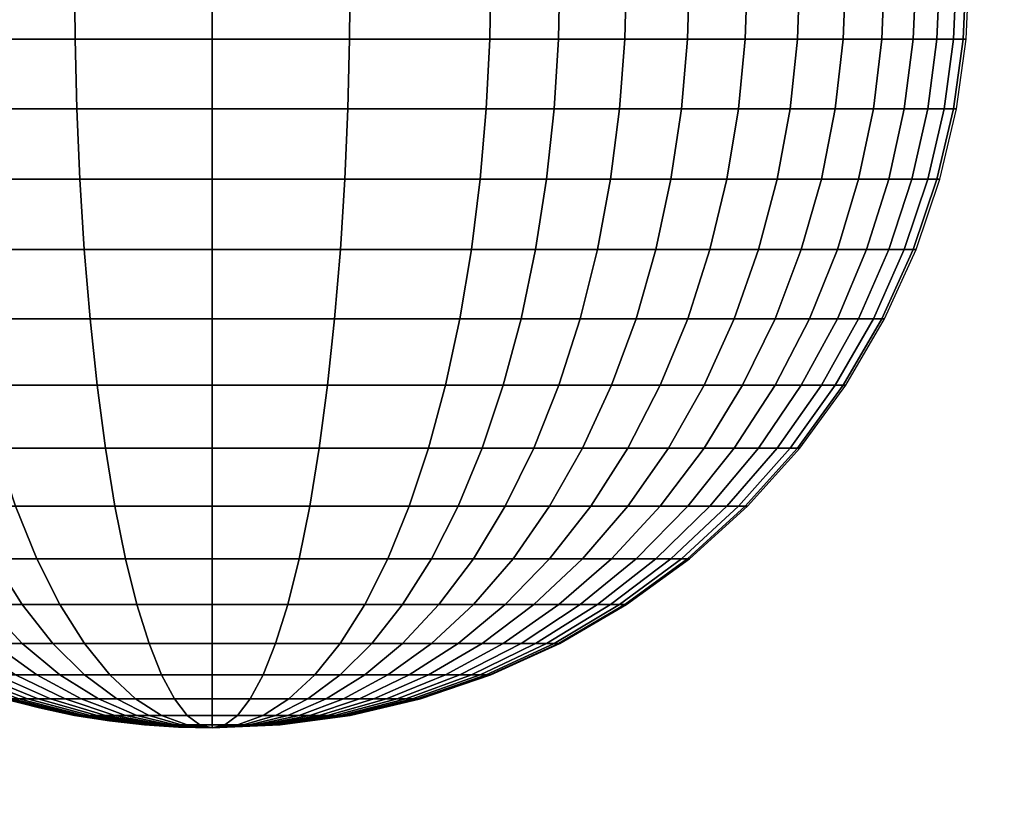
# Model space of a CAD drawing. Units: millimetres. Extents: x -75 to 429, y -311 to -226.
# Drawn here: x 102 to 105, y -264 to -262 of the extents above; entities that cross this region are included whole.
import ezdxf

# ---------------------------------------------------------------- set-up
doc = ezdxf.new("R2010")
doc.units = ezdxf.units.MM
doc.header["$MEASUREMENT"] = 0
doc.layers.add('Livello 03', color=7, linetype='Continuous', true_color=0x000000)

msp = doc.modelspace()

# ---------------------------------------------------------------- meshes
at = {"layer": 'Livello 03'}
mesh = msp.add_polyface(dxfattribs=at)
corners = [(102.1615, -260.8293, 19.1626), (102.1615, -260.5902, 19.1205), (101.7262, -260.5902, 19.0998), (101.7114, -260.8293, 19.1412), (102.1615, -261.069, 19.1918), (101.7012, -261.069, 19.1699), (102.1615, -261.306, 19.2086), (101.6953, -261.306, 19.1865), (102.1615, -261.5372, 19.214), (101.6934, -261.5372, 19.1918), (102.1615, -261.7684, 19.2086), (101.6953, -261.7684, 19.1865), (102.1615, -262.0054, 19.1918), (101.7012, -262.0054, 19.1699), (102.1615, -262.2451, 19.1626), (101.7114, -262.2451, 19.1412), (102.1615, -262.4842, 19.1205), (101.7262, -262.4842, 19.0998), (102.1615, -262.7189, 19.0652), (101.7457, -262.7189, 19.0455), (102.1615, -262.9451, 18.9969), (101.7697, -262.9451, 18.9783), (102.6116, -260.8293, 19.1412), (102.5968, -260.5902, 19.0998), (102.6219, -261.069, 19.1699), (102.6278, -261.306, 19.1865), (102.6297, -261.5372, 19.1918), (102.6278, -261.7684, 19.1865), (102.6219, -262.0054, 19.1699), (102.6116, -262.2451, 19.1412), (102.5968, -262.4842, 19.0998), (102.5774, -262.7189, 19.0455), (102.5534, -262.9451, 18.9783), (102.525, -263.1588, 18.8989), (102.1615, -263.1588, 18.9162), (103.072, -260.8293, 19.0727), (103.0421, -260.5902, 19.0336), (103.0928, -261.069, 19.0998), (103.1047, -261.306, 19.1155), (103.1086, -261.5372, 19.1205), (103.1047, -261.7684, 19.1155), (103.0928, -262.0054, 19.0998), (103.072, -262.2451, 19.0727), (103.0421, -262.4842, 19.0336), (103.0028, -262.7189, 18.9822), (102.9542, -262.9451, 18.9186), (102.8968, -263.1588, 18.8436), (103.3235, -261.069, 19.0455), (103.2976, -260.8293, 19.0196), (103.3384, -261.306, 19.0604), (103.3432, -261.5372, 19.0652), (103.3384, -261.7684, 19.0604), (103.3235, -262.0054, 19.0455), (103.2976, -262.2451, 19.0196), (103.2603, -262.4842, 18.9822), (103.2112, -262.7189, 18.9331), (103.1506, -262.9451, 18.8724), (103.0789, -263.1588, 18.8006), (103.5459, -261.069, 18.9783), (103.5151, -260.8293, 18.9539), (103.5637, -261.306, 18.9924), (103.5459, -262.0054, 18.9783), (103.5637, -261.7684, 18.9924), (103.5151, -262.2451, 18.9539), (103.4706, -262.4842, 18.9186), (103.4121, -262.7189, 18.8724), (103.3399, -262.9451, 18.8152), (103.2545, -263.1588, 18.7476), (103.4205, -263.1588, 18.6849), (103.5189, -262.9451, 18.7476)]
mesh.append_faces([[corners[k] for k in face] for face in [(0, 1, 2, 3), (4, 0, 3, 5), (6, 4, 5, 7), (8, 6, 7, 9), (10, 8, 9, 11), (12, 10, 11, 13), (14, 12, 13, 15), (16, 14, 15, 17), (18, 16, 17, 19), (20, 18, 19, 21), (22, 23, 1, 0), (24, 22, 0, 4), (25, 24, 4, 6), (26, 25, 6, 8), (27, 26, 8, 10), (28, 27, 10, 12), (29, 28, 12, 14), (30, 29, 14, 16), (31, 30, 16, 18), (32, 31, 18, 20), (33, 32, 20, 34), (35, 36, 23, 22), (37, 35, 22, 24), (38, 37, 24, 25), (39, 38, 25, 26), (40, 39, 26, 27), (41, 40, 27, 28), (42, 41, 28, 29), (43, 42, 29, 30), (44, 43, 30, 31), (45, 44, 31, 32), (46, 45, 32, 33), (47, 48, 35, 37), (49, 47, 37, 38), (50, 49, 38, 39), (51, 50, 39, 40), (52, 51, 40, 41), (53, 52, 41, 42), (54, 53, 42, 43), (55, 54, 43, 44), (56, 55, 44, 45), (57, 56, 45, 46), (58, 59, 48, 47), (60, 58, 47, 49), (61, 62, 51, 52), (63, 61, 52, 53), (64, 63, 53, 54), (65, 64, 54, 55), (66, 65, 55, 56), (67, 66, 56, 57), (68, 69, 66, 67)]])
mesh = msp.add_polyface(dxfattribs=at)
corners = [(106.6357, -260.8293, 19.0727), (106.6657, -260.5902, 19.0336), (106.4475, -260.5902, 18.9822), (106.4101, -260.8293, 19.0196), (106.615, -261.069, 19.0998), (106.3843, -261.069, 19.0455), (106.603, -261.306, 19.1155), (106.3693, -261.306, 19.0604), (106.5992, -261.5372, 19.1205), (106.3645, -261.5372, 19.0652), (106.603, -261.7684, 19.1155), (106.3693, -261.7684, 19.0604), (106.615, -262.0054, 19.0998), (106.3843, -262.0054, 19.0455), (107.0961, -260.8293, 19.1412), (107.1109, -260.5902, 19.0998), (107.0859, -261.069, 19.1699), (107.08, -261.306, 19.1865), (107.0781, -261.5372, 19.1918), (107.08, -261.7684, 19.1865), (107.0859, -262.0054, 19.1699), (107.0961, -262.2451, 19.1412), (106.6357, -262.2451, 19.0727), (105.0827, -260.8293, 17.9972), (105.1102, -260.7094, 17.8822), (105.0727, -260.8293, 17.8822), (105.0266, -261.069, 17.9999), (105.0415, -260.9493, 17.8822), (105.0163, -261.069, 17.8822), (104.9972, -261.1881, 17.8822), (104.9942, -261.306, 18.0014), (104.9838, -261.306, 17.8822), (104.9759, -261.4225, 17.8822), (104.9838, -261.5372, 18.0019), (104.9734, -261.5372, 17.8822), (104.9942, -261.7684, 18.0014), (104.9759, -261.6519, 17.8822), (104.9838, -261.7684, 17.8822), (104.9972, -261.8863, 17.8822), (105.0266, -262.0054, 17.9999), (105.0163, -262.0054, 17.8822), (105.0415, -262.1251, 17.8822), (105.1637, -260.5902, 17.9935), (104.6351, -261.5372, 18.2486), (104.625, -261.306, 18.2472), (104.5441, -261.306, 18.3704), (104.5537, -261.5372, 18.3724), (104.625, -261.7684, 18.2472), (104.5441, -261.7684, 18.3704), (104.6492, -261.069, 18.1205), (104.5938, -260.8293, 18.1152), (104.5396, -260.8293, 18.2345), (104.5938, -261.069, 18.2425), (104.6812, -261.306, 18.1235), (104.6914, -261.5372, 18.1245), (104.6812, -261.7684, 18.1235), (104.6492, -262.0054, 18.1205), (104.5938, -262.0054, 18.2425), (104.5938, -262.2451, 18.1152), (104.5396, -262.2451, 18.2345), (104.6812, -261.069, 17.9999), (104.625, -260.8293, 17.9972), (104.7136, -261.306, 18.0014), (104.724, -261.5372, 18.0019), (104.7136, -261.7684, 18.0014), (104.6812, -262.0054, 17.9999), (104.625, -262.2451, 17.9972), (104.6914, -261.069, 17.8822), (104.6351, -260.8293, 17.8822), (104.724, -261.306, 17.8822), (104.7344, -261.5372, 17.8822), (104.724, -261.7684, 17.8822), (104.6914, -262.0054, 17.8822), (104.6351, -262.2451, 17.8822)]
mesh.append_faces([[corners[k] for k in face] for face in [(0, 1, 2, 3), (4, 0, 3, 5), (6, 4, 5, 7), (8, 6, 7, 9), (10, 8, 9, 11), (12, 10, 11, 13), (14, 15, 1, 0), (16, 14, 0, 4), (17, 16, 4, 6), (18, 17, 6, 8), (19, 18, 8, 10), (20, 19, 10, 12), (21, 20, 12, 22), (23, 24, 25, 25), (26, 27, 28, 28), (26, 28, 29, 29), (27, 23, 25, 25), (30, 31, 32, 32), (33, 32, 34, 34), (35, 36, 37, 37), (35, 37, 38, 38), (36, 33, 34, 34), (31, 30, 29, 29), (39, 40, 41, 41), (40, 39, 38, 38), (23, 27, 26, 26), (26, 29, 30, 30), (33, 36, 35, 35), (35, 38, 39, 39), (30, 32, 33, 33), (42, 24, 23, 23), (43, 44, 45, 46), (47, 43, 46, 48), (49, 50, 51, 52), (53, 49, 52, 44), (54, 53, 44, 43), (55, 54, 43, 47), (56, 55, 47, 57), (58, 56, 57, 59), (60, 61, 50, 49), (62, 60, 49, 53), (63, 62, 53, 54), (64, 63, 54, 55), (65, 64, 55, 56), (66, 65, 56, 58), (67, 68, 61, 60), (69, 67, 60, 62), (70, 69, 62, 63), (71, 70, 63, 64), (72, 71, 64, 65), (73, 72, 65, 66)]])
mesh = msp.add_polyface(dxfattribs=at)
corners = [(103.5694, -261.5372, 18.9969), (103.5637, -261.306, 18.9924), (103.3384, -261.306, 19.0604), (103.3432, -261.5372, 19.0652), (103.5637, -261.7684, 18.9924), (103.3384, -261.7684, 19.0604), (103.7561, -261.069, 18.8989), (103.7206, -260.8293, 18.8762), (103.5151, -260.8293, 18.9539), (103.5459, -261.069, 18.9783), (103.7766, -261.306, 18.912), (103.7832, -261.5372, 18.9162), (103.7766, -261.7684, 18.912), (103.7561, -262.0054, 18.8989), (103.5459, -262.0054, 18.9783), (103.7206, -262.2451, 18.8762), (103.5151, -262.2451, 18.9539), (103.6693, -262.4842, 18.8436), (103.4706, -262.4842, 18.9186), (103.9504, -261.069, 18.8082), (103.9106, -260.8293, 18.7876), (103.9734, -261.306, 18.8201), (103.9808, -261.5372, 18.8239), (103.9734, -261.7684, 18.8201), (103.9504, -262.0054, 18.8082), (103.9106, -262.2451, 18.7876), (103.8531, -262.4842, 18.7578), (104.1256, -261.069, 18.7076), (104.0819, -260.8293, 18.6892), (104.1509, -261.306, 18.7182), (104.159, -261.5372, 18.7216), (104.1509, -261.7684, 18.7182), (104.1256, -262.0054, 18.7076), (104.0819, -262.2451, 18.6892), (104.0187, -262.4842, 18.6627), (104.279, -261.069, 18.5988), (104.2319, -260.8293, 18.5828), (104.3063, -261.306, 18.608), (104.315, -261.5372, 18.611), (104.3063, -261.7684, 18.608), (104.279, -262.0054, 18.5988), (104.2319, -262.2451, 18.5828), (104.1638, -262.4842, 18.5598), (104.4088, -261.069, 18.4837), (104.3587, -260.8293, 18.4703), (104.4377, -261.306, 18.4914), (104.4469, -261.5372, 18.4939), (104.4377, -261.7684, 18.4914), (104.4088, -262.0054, 18.4837), (104.3587, -262.2451, 18.4703), (104.2865, -262.4842, 18.4509), (104.5138, -261.069, 18.3642), (104.4614, -260.8293, 18.3535), (104.5441, -261.306, 18.3704), (104.5537, -261.5372, 18.3724), (104.5441, -261.7684, 18.3704), (104.5138, -262.0054, 18.3642), (104.4614, -262.2451, 18.3535), (104.3858, -262.4842, 18.338), (104.5938, -261.069, 18.2425), (104.5396, -260.8293, 18.2345), (104.625, -261.306, 18.2472), (104.5938, -262.0054, 18.2425), (104.625, -261.7684, 18.2472), (104.5396, -262.2451, 18.2345), (104.4614, -262.4842, 18.2229), (104.5138, -262.4842, 18.1075), (104.5938, -262.2451, 18.1152), (104.4469, -262.7189, 17.8822), (104.5537, -262.4842, 17.8822), (104.5441, -262.4842, 17.9935), (104.4377, -262.7189, 17.9885)]
mesh.append_faces([[corners[k] for k in face] for face in [(0, 1, 2, 3), (4, 0, 3, 5), (6, 7, 8, 9), (10, 6, 9, 1), (11, 10, 1, 0), (12, 11, 0, 4), (13, 12, 4, 14), (15, 13, 14, 16), (17, 15, 16, 18), (19, 20, 7, 6), (21, 19, 6, 10), (22, 21, 10, 11), (23, 22, 11, 12), (24, 23, 12, 13), (25, 24, 13, 15), (26, 25, 15, 17), (27, 28, 20, 19), (29, 27, 19, 21), (30, 29, 21, 22), (31, 30, 22, 23), (32, 31, 23, 24), (33, 32, 24, 25), (34, 33, 25, 26), (35, 36, 28, 27), (37, 35, 27, 29), (38, 37, 29, 30), (39, 38, 30, 31), (40, 39, 31, 32), (41, 40, 32, 33), (42, 41, 33, 34), (43, 44, 36, 35), (45, 43, 35, 37), (46, 45, 37, 38), (47, 46, 38, 39), (48, 47, 39, 40), (49, 48, 40, 41), (50, 49, 41, 42), (51, 52, 44, 43), (53, 51, 43, 45), (54, 53, 45, 46), (55, 54, 46, 47), (56, 55, 47, 48), (57, 56, 48, 49), (58, 57, 49, 50), (59, 60, 52, 51), (61, 59, 51, 53), (62, 63, 55, 56), (64, 62, 56, 57), (65, 64, 57, 58), (66, 67, 64, 65), (68, 69, 70, 71)]])
mesh = msp.add_polyface(dxfattribs=at)
corners = [(100.2487, -262.9451, 18.3942), (100.1314, -262.7189, 18.4255), (100.0366, -262.7189, 18.3177), (100.1593, -262.9451, 18.2925), (100.1593, -262.4842, 18.5598), (100.0912, -262.2451, 18.5828), (99.9643, -262.2451, 18.4703), (100.0366, -262.4842, 18.4509), (100.2487, -262.7189, 18.5296), (100.3591, -262.9451, 18.4922), (100.1722, -261.7684, 18.7182), (100.1641, -261.5372, 18.7216), (100.0081, -261.5372, 18.611), (100.0168, -261.7684, 18.608), (100.1975, -262.0054, 18.7076), (100.044, -262.0054, 18.5988), (100.2412, -262.2451, 18.6892), (100.3044, -262.4842, 18.6627), (100.3872, -262.7189, 18.6279), (100.4897, -262.9451, 18.5848), (100.3496, -261.7684, 18.8201), (100.3423, -261.5372, 18.8239), (100.3726, -262.0054, 18.8082), (100.4125, -262.2451, 18.7876), (100.47, -262.4842, 18.7578), (100.5455, -262.7189, 18.7187), (100.6388, -262.9451, 18.6704), (100.7491, -263.1588, 18.6133), (100.6108, -263.1588, 18.5339), (100.5464, -261.7684, 18.912), (100.5399, -261.5372, 18.9162), (100.567, -262.0054, 18.8989), (100.6025, -262.2451, 18.8762), (100.6537, -262.4842, 18.8436), (100.721, -262.7189, 18.8006), (100.8042, -262.9451, 18.7476), (100.9026, -263.1588, 18.6849), (100.7594, -261.7684, 18.9924), (100.7537, -261.5372, 18.9969), (100.7772, -262.0054, 18.9783), (100.808, -262.2451, 18.9539), (100.8525, -262.4842, 18.9186), (100.9109, -262.7189, 18.8724), (100.9831, -262.9451, 18.8152), (101.0685, -263.1588, 18.7476), (100.9846, -261.7684, 19.0604), (100.9798, -261.5372, 19.0652), (100.9996, -262.0054, 19.0455), (101.0255, -262.2451, 19.0196), (101.0628, -262.4842, 18.9822), (101.1119, -262.7189, 18.9331), (101.1725, -262.9451, 18.8724), (101.2441, -263.1588, 18.8006), (101.2183, -261.7684, 19.1155), (101.2145, -261.5372, 19.1205), (101.2303, -262.0054, 19.0998), (101.251, -262.2451, 19.0727), (101.281, -262.4842, 19.0336), (101.3203, -262.7189, 18.9822), (101.3689, -262.9451, 18.9186), (101.4263, -263.1588, 18.8436), (101.6953, -261.7684, 19.1865), (101.6934, -261.5372, 19.1918), (101.7012, -262.0054, 19.1699), (101.7114, -262.2451, 19.1412), (101.7262, -262.4842, 19.0998), (101.7457, -262.7189, 19.0455), (101.7697, -262.9451, 18.9783), (101.7981, -263.1588, 18.8989)]
mesh.append_faces([[corners[k] for k in face] for face in [(0, 1, 2, 3), (4, 5, 6, 7), (8, 4, 7, 1), (9, 8, 1, 0), (10, 11, 12, 13), (14, 10, 13, 15), (16, 14, 15, 5), (17, 16, 5, 4), (18, 17, 4, 8), (19, 18, 8, 9), (20, 21, 11, 10), (22, 20, 10, 14), (23, 22, 14, 16), (24, 23, 16, 17), (25, 24, 17, 18), (26, 25, 18, 19), (27, 26, 19, 28), (29, 30, 21, 20), (31, 29, 20, 22), (32, 31, 22, 23), (33, 32, 23, 24), (34, 33, 24, 25), (35, 34, 25, 26), (36, 35, 26, 27), (37, 38, 30, 29), (39, 37, 29, 31), (40, 39, 31, 32), (41, 40, 32, 33), (42, 41, 33, 34), (43, 42, 34, 35), (44, 43, 35, 36), (45, 46, 38, 37), (47, 45, 37, 39), (48, 47, 39, 40), (49, 48, 40, 41), (50, 49, 41, 42), (51, 50, 42, 43), (52, 51, 43, 44), (53, 54, 46, 45), (55, 53, 45, 47), (56, 55, 47, 48), (57, 56, 48, 49), (58, 57, 49, 50), (59, 58, 50, 51), (60, 59, 51, 52), (61, 62, 54, 53), (63, 61, 53, 55), (64, 63, 55, 56), (65, 64, 56, 57), (66, 65, 57, 58), (67, 66, 58, 59), (68, 67, 59, 60)]])
mesh = msp.add_polyface(dxfattribs=at)
corners = [(106.6357, -262.2451, 19.0727), (106.615, -262.0054, 19.0998), (106.3843, -262.0054, 19.0455), (106.4101, -262.2451, 19.0196), (106.6657, -262.4842, 19.0336), (106.4475, -262.4842, 18.9822), (106.705, -262.7189, 18.9822), (106.4966, -262.7189, 18.9331), (106.7535, -262.9451, 18.9186), (106.5572, -262.9451, 18.8724), (106.811, -263.1588, 18.8436), (106.6288, -263.1588, 18.8006), (106.8766, -263.3564, 18.7578), (106.7106, -263.3564, 18.7187), (106.9493, -263.5346, 18.6627), (106.8014, -263.5346, 18.6279), (107.028, -263.6906, 18.5598), (106.8996, -263.6906, 18.5296), (107.1113, -263.8226, 18.4509), (107.0035, -263.8226, 18.4255), (107.1109, -262.4842, 19.0998), (107.0961, -262.2451, 19.1412), (107.1304, -262.7189, 19.0455), (107.1544, -262.9451, 18.9783), (107.1828, -263.1588, 18.8989), (107.2152, -263.3564, 18.8082), (107.2511, -263.5346, 18.7076), (105.0827, -262.2451, 17.9972), (105.0415, -262.1251, 17.8822), (105.0727, -262.2451, 17.8822), (105.1637, -262.4842, 17.9935), (105.1102, -262.365, 17.8822), (105.154, -262.4842, 17.8822), (105.2042, -262.6024, 17.8822), (105.2701, -262.7189, 17.9885), (105.2608, -262.7189, 17.8822), (105.3237, -262.8333, 17.8822), (105.4015, -262.9451, 17.9823), (105.3928, -262.9451, 17.8822), (105.5569, -263.1588, 17.9751), (105.4679, -263.0537, 17.8822), (105.5488, -263.1588, 17.8822), (105.7343, -263.3564, 17.9668), (105.6353, -263.2599, 17.8822), (105.727, -263.3564, 17.8822), (105.0266, -262.0054, 17.9999), (105.9311, -263.5346, 17.9576), (105.8235, -263.4481, 17.8822), (105.9246, -263.5346, 17.8822), (106.0297, -263.6155, 17.8822), (106.144, -263.6906, 17.9477), (106.1383, -263.6906, 17.8822), (106.2501, -263.7597, 17.8822), (106.3693, -263.8226, 17.9371), (106.3645, -263.8226, 17.8822), (106.603, -263.9294, 17.9262), (106.481, -263.8792, 17.8822), (106.5992, -263.9294, 17.8822), (106.7184, -263.9732, 17.8822), (106.8412, -264.0107, 17.9151), (106.8383, -264.0107, 17.8822), (106.9583, -264.0419, 17.8822), (107.08, -264.0671, 17.904), (107.0781, -264.0671, 17.8822), (104.5441, -262.4842, 17.9935), (104.625, -262.2451, 17.9972), (104.5938, -262.2451, 18.1152), (104.5138, -262.4842, 18.1075), (104.5537, -262.4842, 17.8822), (104.6351, -262.2451, 17.8822)]
mesh.append_faces([[corners[k] for k in face] for face in [(0, 1, 2, 3), (4, 0, 3, 5), (6, 4, 5, 7), (8, 6, 7, 9), (10, 8, 9, 11), (12, 10, 11, 13), (14, 12, 13, 15), (16, 14, 15, 17), (18, 16, 17, 19), (20, 21, 0, 4), (22, 20, 4, 6), (23, 22, 6, 8), (24, 23, 8, 10), (25, 24, 10, 12), (26, 25, 12, 14), (27, 28, 29, 29), (30, 31, 32, 32), (30, 32, 33, 33), (31, 27, 29, 29), (34, 35, 36, 36), (37, 36, 38, 38), (39, 40, 41, 41), (42, 43, 44, 44), (43, 39, 41, 41), (40, 37, 38, 38), (35, 34, 33, 33), (27, 31, 30, 30), (30, 33, 34, 34), (37, 40, 39, 39), (39, 43, 42, 42), (34, 36, 37, 37), (45, 28, 27, 27), (46, 47, 48, 48), (46, 48, 49, 49), (50, 51, 52, 52), (53, 52, 54, 54), (51, 50, 49, 49), (55, 56, 57, 57), (55, 57, 58, 58), (59, 60, 61, 61), (62, 61, 63, 63), (60, 59, 58, 58), (56, 53, 54, 54), (46, 49, 50, 50), (50, 52, 53, 53), (55, 58, 59, 59), (59, 61, 62, 62), (53, 56, 55, 55), (42, 44, 47, 46), (64, 65, 66, 67), (68, 69, 65, 64)]])
mesh = msp.add_polyface(dxfattribs=at)
corners = [(103.602, -262.7189, 18.8006), (103.6693, -262.4842, 18.8436), (103.4706, -262.4842, 18.9186), (103.4121, -262.7189, 18.8724), (103.5189, -262.9451, 18.7476), (103.3399, -262.9451, 18.8152), (103.7776, -262.7189, 18.7187), (103.8531, -262.4842, 18.7578), (103.6843, -262.9451, 18.6704), (103.5739, -263.1588, 18.6133), (103.4205, -263.1588, 18.6849), (103.9358, -262.7189, 18.6279), (104.0187, -262.4842, 18.6627), (103.8334, -262.9451, 18.5848), (103.7122, -263.1588, 18.5339), (103.5739, -263.3564, 18.4758), (103.448, -263.3564, 18.5481), (104.0744, -262.7189, 18.5296), (104.1638, -262.4842, 18.5598), (103.964, -262.9451, 18.4922), (103.8334, -263.1588, 18.448), (103.6843, -263.3564, 18.3975), (103.5189, -263.5346, 18.3415), (103.4205, -263.5346, 18.4113), (104.1916, -262.7189, 18.4255), (104.2865, -262.4842, 18.4509), (104.0744, -262.9451, 18.3942), (103.9358, -263.1588, 18.3571), (103.7776, -263.3564, 18.3147), (103.602, -263.5346, 18.2677), (103.4121, -263.6906, 18.2169), (103.3399, -263.6906, 18.281), (104.2865, -262.7189, 18.3177), (104.3858, -262.4842, 18.338), (104.1638, -262.9451, 18.2925), (104.0187, -263.1588, 18.2628), (103.8531, -263.3564, 18.2288), (103.6693, -263.5346, 18.1912), (103.4706, -263.6906, 18.1504), (104.3587, -262.7189, 18.2077), (104.4614, -262.4842, 18.2229), (104.2319, -262.9451, 18.1889), (104.0819, -263.1588, 18.1667), (103.9106, -263.3564, 18.1413), (103.7206, -263.5346, 18.1132), (103.5151, -263.6906, 18.0827), (104.4088, -262.7189, 18.0975), (104.5138, -262.4842, 18.1075), (104.279, -262.9451, 18.085), (104.1256, -263.1588, 18.0703), (103.9504, -263.3564, 18.0535), (103.7561, -263.5346, 18.0349), (103.5459, -263.6906, 18.0148), (104.4377, -262.7189, 17.9885), (104.5441, -262.4842, 17.9935), (104.3063, -262.9451, 17.9823), (104.1509, -263.1588, 17.9751), (103.9734, -263.3564, 17.9668), (103.7766, -263.5346, 17.9576), (103.5637, -263.6906, 17.9477), (103.3384, -263.8226, 17.9371), (103.3235, -263.8226, 17.9935), (104.315, -262.9451, 17.8822), (104.4469, -262.7189, 17.8822), (104.159, -263.1588, 17.8822), (103.9808, -263.3564, 17.8822), (103.7832, -263.5346, 17.8822), (103.5694, -263.6906, 17.8822), (103.3432, -263.8226, 17.8822)]
mesh.append_faces([[corners[k] for k in face] for face in [(0, 1, 2, 3), (4, 0, 3, 5), (6, 7, 1, 0), (8, 6, 0, 4), (9, 8, 4, 10), (11, 12, 7, 6), (13, 11, 6, 8), (14, 13, 8, 9), (15, 14, 9, 16), (17, 18, 12, 11), (19, 17, 11, 13), (20, 19, 13, 14), (21, 20, 14, 15), (22, 21, 15, 23), (24, 25, 18, 17), (26, 24, 17, 19), (27, 26, 19, 20), (28, 27, 20, 21), (29, 28, 21, 22), (30, 29, 22, 31), (32, 33, 25, 24), (34, 32, 24, 26), (35, 34, 26, 27), (36, 35, 27, 28), (37, 36, 28, 29), (38, 37, 29, 30), (39, 40, 33, 32), (41, 39, 32, 34), (42, 41, 34, 35), (43, 42, 35, 36), (44, 43, 36, 37), (45, 44, 37, 38), (46, 47, 40, 39), (48, 46, 39, 41), (49, 48, 41, 42), (50, 49, 42, 43), (51, 50, 43, 44), (52, 51, 44, 45), (53, 54, 47, 46), (55, 53, 46, 48), (56, 55, 48, 49), (57, 56, 49, 50), (58, 57, 50, 51), (59, 58, 51, 52), (60, 59, 52, 61), (62, 63, 53, 55), (64, 62, 55, 56), (65, 64, 56, 57), (66, 65, 57, 58), (67, 66, 58, 59), (68, 67, 59, 60)]])
mesh = msp.add_polyface(dxfattribs=at)
corners = [(101.9054, -263.6906, 18.5988), (101.8665, -263.5346, 18.7076), (101.5646, -263.5346, 18.6627), (101.6433, -263.6906, 18.5598), (101.9465, -263.8226, 18.4837), (101.7266, -263.8226, 18.4509), (102.1615, -263.1588, 18.9162), (102.1615, -262.9451, 18.9969), (101.7697, -262.9451, 18.9783), (101.7981, -263.1588, 18.8989), (102.1615, -263.3564, 18.8239), (101.8305, -263.3564, 18.8082), (102.1615, -263.5346, 18.7216), (102.1615, -263.6906, 18.611), (102.1615, -263.8226, 18.4939), (102.4926, -263.3564, 18.8082), (102.525, -263.1588, 18.8989), (102.4566, -263.5346, 18.7076), (102.4177, -263.6906, 18.5988), (102.3766, -263.8226, 18.4837), (102.8312, -263.3564, 18.7578), (102.8968, -263.1588, 18.8436), (102.7585, -263.5346, 18.6627), (102.6798, -263.6906, 18.5598), (102.5965, -263.8226, 18.4509), (102.9971, -263.3564, 18.7187), (103.0789, -263.1588, 18.8006), (102.9063, -263.5346, 18.6279), (102.8082, -263.6906, 18.5296), (102.7043, -263.8226, 18.4255), (103.1571, -263.3564, 18.6704), (103.2545, -263.1588, 18.7476), (103.0489, -263.5346, 18.5848), (102.9319, -263.6906, 18.4922), (102.8082, -263.8226, 18.3942), (102.6798, -263.9294, 18.2925), (102.5965, -263.9294, 18.3177), (103.3082, -263.3564, 18.6133), (103.4205, -263.1588, 18.6849), (103.1837, -263.5346, 18.5339), (103.0489, -263.6906, 18.448), (102.9063, -263.8226, 18.3571), (102.7585, -263.9294, 18.2628), (103.448, -263.3564, 18.5481), (103.5739, -263.1588, 18.6133), (103.3082, -263.5346, 18.4758), (103.1571, -263.6906, 18.3975), (102.9971, -263.8226, 18.3147), (102.8312, -263.9294, 18.2288), (103.4205, -263.5346, 18.4113), (103.5739, -263.3564, 18.4758), (103.2545, -263.6906, 18.3415), (103.0789, -263.8226, 18.2677), (102.8968, -263.9294, 18.1912), (103.3399, -263.6906, 18.281), (103.5189, -263.5346, 18.3415), (103.1506, -263.8226, 18.2169), (102.9542, -263.9294, 18.1504), (103.2112, -263.8226, 18.1631), (103.4121, -263.6906, 18.2169), (103.0028, -263.9294, 18.1073), (103.2603, -263.8226, 18.1073), (103.4706, -263.6906, 18.1504), (103.0421, -263.9294, 18.0626), (103.2976, -263.8226, 18.0505), (103.5151, -263.6906, 18.0827), (103.072, -263.9294, 18.0171), (103.3235, -263.8226, 17.9935), (103.5459, -263.6906, 18.0148), (103.0928, -263.9294, 17.9714), (103.1047, -263.9294, 17.9262), (103.3384, -263.8226, 17.9371), (103.1086, -263.9294, 17.8822), (103.3432, -263.8226, 17.8822)]
mesh.append_faces([[corners[k] for k in face] for face in [(0, 1, 2, 3), (4, 0, 3, 5), (6, 7, 8, 9), (10, 6, 9, 11), (12, 10, 11, 1), (13, 12, 1, 0), (14, 13, 0, 4), (15, 16, 6, 10), (17, 15, 10, 12), (18, 17, 12, 13), (19, 18, 13, 14), (20, 21, 16, 15), (22, 20, 15, 17), (23, 22, 17, 18), (24, 23, 18, 19), (25, 26, 21, 20), (27, 25, 20, 22), (28, 27, 22, 23), (29, 28, 23, 24), (30, 31, 26, 25), (32, 30, 25, 27), (33, 32, 27, 28), (34, 33, 28, 29), (35, 34, 29, 36), (37, 38, 31, 30), (39, 37, 30, 32), (40, 39, 32, 33), (41, 40, 33, 34), (42, 41, 34, 35), (43, 44, 38, 37), (45, 43, 37, 39), (46, 45, 39, 40), (47, 46, 40, 41), (48, 47, 41, 42), (49, 50, 43, 45), (51, 49, 45, 46), (52, 51, 46, 47), (53, 52, 47, 48), (54, 55, 49, 51), (56, 54, 51, 52), (57, 56, 52, 53), (58, 59, 54, 56), (60, 58, 56, 57), (61, 62, 59, 58), (63, 61, 58, 60), (64, 65, 62, 61), (66, 64, 61, 63), (67, 68, 65, 64), (69, 67, 64, 66), (70, 71, 67, 69), (72, 73, 71, 70)]])
mesh = msp.add_polyface(dxfattribs=at)
corners = [(101.4654, -264.0107, 17.9489), (101.2303, -263.9294, 17.9714), (101.2183, -263.9294, 17.9262), (101.4565, -264.0107, 17.9151), (101.7012, -264.0671, 17.9263), (101.6953, -264.0671, 17.904), (101.251, -263.9294, 18.0171), (101.0255, -263.8226, 18.0505), (100.9996, -263.8226, 17.9935), (101.4809, -264.0107, 17.983), (101.7114, -264.0671, 17.9489), (101.281, -263.9294, 18.0626), (101.0628, -263.8226, 18.1073), (101.5033, -264.0107, 18.0171), (101.7262, -264.0671, 17.9714), (101.3203, -263.9294, 18.1073), (101.1119, -263.8226, 18.1631), (101.5327, -264.0107, 18.0505), (101.7457, -264.0671, 17.9935), (101.3689, -263.9294, 18.1504), (101.1725, -263.8226, 18.2169), (101.569, -264.0107, 18.0827), (101.7697, -264.0671, 18.0148), (101.2441, -263.8226, 18.2677), (101.0685, -263.6906, 18.3415), (100.9831, -263.6906, 18.281), (101.4263, -263.9294, 18.1912), (101.6119, -264.0107, 18.1132), (101.7981, -264.0671, 18.0349), (101.326, -263.8226, 18.3147), (101.166, -263.6906, 18.3975), (101.4919, -263.9294, 18.2288), (101.6609, -264.0107, 18.1413), (101.2741, -263.6906, 18.448), (101.1394, -263.5346, 18.5339), (101.0148, -263.5346, 18.4758), (101.4167, -263.8226, 18.3571), (101.5646, -263.9294, 18.2628), (101.7153, -264.0107, 18.1667), (101.2741, -263.5346, 18.5848), (101.166, -263.3564, 18.6704), (101.0148, -263.3564, 18.6133), (101.3911, -263.6906, 18.4922), (101.5149, -263.8226, 18.3942), (101.6433, -263.9294, 18.2925), (101.7741, -264.0107, 18.1889), (101.326, -263.3564, 18.7187), (101.2441, -263.1588, 18.8006), (101.0685, -263.1588, 18.7476), (101.4167, -263.5346, 18.6279), (101.5149, -263.6906, 18.5296), (101.6188, -263.8226, 18.4255), (101.7266, -263.9294, 18.3177), (101.4919, -263.3564, 18.7578), (101.4263, -263.1588, 18.8436), (101.5646, -263.5346, 18.6627), (101.6433, -263.6906, 18.5598), (101.7266, -263.8226, 18.4509), (101.8129, -263.9294, 18.338), (101.8305, -263.3564, 18.8082), (101.7981, -263.1588, 18.8989), (101.8665, -263.5346, 18.7076), (101.0964, -263.8792, 17.8822), (101.2145, -263.9294, 17.8822), (101.3337, -263.9732, 17.8822), (101.4536, -264.0107, 17.8822), (101.5736, -264.0419, 17.8822), (101.6934, -264.0671, 17.8822), (100.9846, -263.8226, 17.9371), (101.8124, -264.0862, 17.8822)]
mesh.append_faces([[corners[k] for k in face] for face in [(0, 1, 2, 3), (4, 0, 3, 5), (6, 7, 8, 1), (9, 6, 1, 0), (10, 9, 0, 4), (11, 12, 7, 6), (13, 11, 6, 9), (14, 13, 9, 10), (15, 16, 12, 11), (17, 15, 11, 13), (18, 17, 13, 14), (19, 20, 16, 15), (21, 19, 15, 17), (22, 21, 17, 18), (23, 24, 25, 20), (26, 23, 20, 19), (27, 26, 19, 21), (28, 27, 21, 22), (29, 30, 24, 23), (31, 29, 23, 26), (32, 31, 26, 27), (33, 34, 35, 30), (36, 33, 30, 29), (37, 36, 29, 31), (38, 37, 31, 32), (39, 40, 41, 34), (42, 39, 34, 33), (43, 42, 33, 36), (44, 43, 36, 37), (45, 44, 37, 38), (46, 47, 48, 40), (49, 46, 40, 39), (50, 49, 39, 42), (51, 50, 42, 43), (52, 51, 43, 44), (53, 54, 47, 46), (55, 53, 46, 49), (56, 55, 49, 50), (57, 56, 50, 51), (58, 57, 51, 52), (59, 60, 54, 53), (61, 59, 53, 55), (2, 62, 63, 63), (2, 63, 64, 64), (3, 65, 66, 66), (5, 66, 67, 67), (65, 3, 64, 64), (2, 64, 3, 3), (3, 66, 5, 5), (68, 62, 2, 2), (69, 5, 67, 67)]])
mesh = msp.add_polyface(dxfattribs=at)
corners = [(106.615, -264.8886, 17.9714), (106.8501, -264.8073, 17.9489), (106.8412, -264.8073, 17.9151), (106.603, -264.8886, 17.9262), (106.3843, -264.9954, 17.9935), (106.3693, -264.9954, 17.9371), (106.1618, -265.1274, 18.0148), (106.144, -265.1274, 17.9477), (106.6357, -264.8886, 18.0171), (106.8656, -264.8073, 17.983), (106.4101, -264.9954, 18.0505), (106.1927, -265.1274, 18.0827), (106.6657, -264.8886, 18.0626), (106.888, -264.8073, 18.0171), (106.4475, -264.9954, 18.1073), (106.2372, -265.1274, 18.1504), (106.705, -264.8886, 18.1073), (106.9174, -264.8073, 18.0505), (106.4966, -264.9954, 18.1631), (106.2956, -265.1274, 18.2169), (106.5572, -264.9954, 18.2169), (106.7535, -264.8886, 18.1504), (106.3678, -265.1274, 18.281), (106.6288, -264.9954, 18.2677), (106.811, -264.8886, 18.1912), (106.4532, -265.1274, 18.3415), (106.7106, -264.9954, 18.3147), (106.8766, -264.8886, 18.2288), (106.5507, -265.1274, 18.3975), (106.6588, -265.1274, 18.448), (106.8014, -264.9954, 18.3571), (106.7758, -265.1274, 18.4922), (106.8996, -264.9954, 18.3942), (106.8383, -264.8073, 17.8822), (106.7184, -264.8448, 17.8822), (106.5992, -264.8886, 17.8822), (106.481, -264.9388, 17.8822), (106.3645, -264.9954, 17.8822), (106.2501, -265.0583, 17.8822), (106.1383, -265.1274, 17.8822), (106.0297, -265.2025, 17.8822), (103.6693, -265.2834, 18.1912), (103.4706, -265.1274, 18.1504), (103.4121, -265.1274, 18.2169), (103.602, -265.2834, 18.2677), (103.7206, -265.2834, 18.1132), (103.5151, -265.1274, 18.0827), (103.7561, -265.2834, 18.0349), (103.5459, -265.1274, 18.0148), (103.7766, -265.2834, 17.9576), (103.5637, -265.1274, 17.9477), (103.7832, -265.2834, 17.8822), (103.5694, -265.1274, 17.8822), (106.1618, -263.6906, 18.0148), (105.9517, -263.5346, 18.0349), (105.9311, -263.5346, 17.9576), (106.144, -263.6906, 17.9477), (106.3843, -263.8226, 17.9935), (106.3693, -263.8226, 17.9371), (106.615, -263.9294, 17.9714), (106.603, -263.9294, 17.9262), (106.8501, -264.0107, 17.9489), (106.8412, -264.0107, 17.9151), (106.1927, -263.6906, 18.0827), (105.9872, -263.5346, 18.1132), (106.4101, -263.8226, 18.0505), (106.6357, -263.9294, 18.0171), (106.8656, -264.0107, 17.983), (106.2372, -263.6906, 18.1504), (106.0384, -263.5346, 18.1912), (106.4475, -263.8226, 18.1073), (106.6657, -263.9294, 18.0626), (106.888, -264.0107, 18.0171), (106.2956, -263.6906, 18.2169), (106.1057, -263.5346, 18.2677), (106.4966, -263.8226, 18.1631), (106.705, -263.9294, 18.1073), (106.9174, -264.0107, 18.0505), (106.3678, -263.6906, 18.281), (106.1889, -263.5346, 18.3415), (106.5572, -263.8226, 18.2169), (106.7535, -263.9294, 18.1504), (106.4532, -263.6906, 18.3415), (106.2873, -263.5346, 18.4113), (106.6288, -263.8226, 18.2677), (106.811, -263.9294, 18.1912), (106.5507, -263.6906, 18.3975), (106.3995, -263.5346, 18.4758), (106.7106, -263.8226, 18.3147), (106.8766, -263.9294, 18.2288), (106.6588, -263.6906, 18.448), (106.5241, -263.5346, 18.5339), (106.8014, -263.8226, 18.3571), (106.8996, -263.8226, 18.3942), (106.7758, -263.6906, 18.4922)]
mesh.append_faces([[corners[k] for k in face] for face in [(0, 1, 2, 3), (4, 0, 3, 5), (6, 4, 5, 7), (8, 9, 1, 0), (10, 8, 0, 4), (11, 10, 4, 6), (12, 13, 9, 8), (14, 12, 8, 10), (15, 14, 10, 11), (16, 17, 13, 12), (18, 16, 12, 14), (19, 18, 14, 15), (20, 21, 16, 18), (22, 20, 18, 19), (23, 24, 21, 20), (25, 23, 20, 22), (26, 27, 24, 23), (28, 26, 23, 25), (29, 30, 26, 28), (31, 32, 30, 29), (2, 33, 34, 34), (3, 34, 35, 35), (5, 36, 37, 37), (5, 37, 38, 38), (36, 3, 35, 35), (7, 39, 40, 40), (39, 7, 38, 38), (3, 36, 5, 5), (5, 38, 7, 7), (2, 34, 3, 3), (41, 42, 43, 44), (45, 46, 42, 41), (47, 48, 46, 45), (49, 50, 48, 47), (51, 52, 50, 49), (53, 54, 55, 56), (57, 53, 56, 58), (59, 57, 58, 60), (61, 59, 60, 62), (63, 64, 54, 53), (65, 63, 53, 57), (66, 65, 57, 59), (67, 66, 59, 61), (68, 69, 64, 63), (70, 68, 63, 65), (71, 70, 65, 66), (72, 71, 66, 67), (73, 74, 69, 68), (75, 73, 68, 70), (76, 75, 70, 71), (77, 76, 71, 72), (78, 79, 74, 73), (80, 78, 73, 75), (81, 80, 75, 76), (82, 83, 79, 78), (84, 82, 78, 80), (85, 84, 80, 81), (86, 87, 83, 82), (88, 86, 82, 84), (89, 88, 84, 85), (90, 91, 87, 86), (92, 90, 86, 88), (93, 94, 90, 92)]])
mesh = msp.add_polyface(dxfattribs=at)
corners = [(101.9342, -264.0996, 17.904), (101.7012, -264.0671, 17.9263), (101.6953, -264.0671, 17.904), (101.9313, -264.0996, 17.8929), (102.1615, -264.11, 17.8822), (101.9393, -264.0996, 17.9151), (101.7114, -264.0671, 17.9489), (102.1615, -264.11, 17.8822), (101.9466, -264.0996, 17.9262), (101.7262, -264.0671, 17.9714), (102.1615, -264.11, 17.8822), (101.9562, -264.0996, 17.9371), (101.7457, -264.0671, 17.9935), (102.1615, -264.11, 17.8822), (101.968, -264.0996, 17.9477), (101.7697, -264.0671, 18.0148), (102.1615, -264.11, 17.8822), (101.982, -264.0996, 17.9576), (101.7981, -264.0671, 18.0349), (102.1615, -264.11, 17.8822), (101.8305, -264.0671, 18.0535), (101.6609, -264.0107, 18.1413), (101.6119, -264.0107, 18.1132), (101.9981, -264.0996, 17.9668), (102.1615, -264.11, 17.8822), (101.8665, -264.0671, 18.0703), (101.7153, -264.0107, 18.1667), (102.0158, -264.0996, 17.9751), (102.1615, -264.11, 17.8822), (101.9054, -264.0671, 18.085), (101.7741, -264.0107, 18.1889), (102.035, -264.0996, 17.9823), (102.1615, -264.11, 17.8822), (101.8364, -264.0107, 18.2077), (101.7266, -263.9294, 18.3177), (101.6433, -263.9294, 18.2925), (101.9465, -264.0671, 18.0975), (102.0554, -264.0996, 17.9885), (102.1615, -264.11, 17.8822), (101.9009, -264.0107, 18.2229), (101.8129, -263.9294, 18.338), (101.9892, -264.0671, 18.1075), (102.0764, -264.0996, 17.9935), (102.1615, -264.11, 17.8822), (101.9892, -263.9294, 18.3642), (101.9465, -263.8226, 18.4837), (101.7266, -263.8226, 18.4509), (102.0327, -264.0107, 18.2425), (102.0763, -264.0671, 18.1205), (102.1195, -264.0996, 17.9999), (102.1615, -264.11, 17.8822), (102.1615, -263.9294, 18.3724), (102.1615, -263.8226, 18.4939), (102.1615, -264.0107, 18.2486), (102.1615, -264.0671, 18.1245), (102.1615, -264.0996, 18.0019), (102.1615, -264.11, 17.8822), (102.2904, -264.0107, 18.2425), (102.3339, -263.9294, 18.3642), (102.2467, -264.0671, 18.1205), (102.2036, -264.0996, 17.9999), (102.1615, -264.11, 17.8822), (102.2466, -264.0996, 17.9935), (102.3339, -264.0671, 18.1075), (102.1615, -264.11, 17.8822), (102.1615, -264.11, 17.8822), (102.2677, -264.0996, 17.9885), (102.1615, -264.11, 17.8822), (102.288, -264.0996, 17.9823), (101.8124, -264.0862, 17.8822), (101.9304, -264.0996, 17.8822), (102.0468, -264.1074, 17.8822), (102.1615, -264.11, 17.8822)]
mesh.append_faces([[corners[k] for k in face] for face in [(0, 1, 2, 3), (4, 0, 3, 3), (5, 6, 1, 0), (7, 5, 0, 0), (8, 9, 6, 5), (10, 8, 5, 5), (11, 12, 9, 8), (13, 11, 8, 8), (14, 15, 12, 11), (16, 14, 11, 11), (17, 18, 15, 14), (19, 17, 14, 14), (20, 21, 22, 18), (23, 20, 18, 17), (24, 23, 17, 17), (25, 26, 21, 20), (27, 25, 20, 23), (28, 27, 23, 23), (29, 30, 26, 25), (31, 29, 25, 27), (32, 31, 27, 27), (33, 34, 35, 30), (36, 33, 30, 29), (37, 36, 29, 31), (38, 37, 31, 31), (39, 40, 34, 33), (41, 39, 33, 36), (42, 41, 36, 37), (43, 42, 37, 37), (44, 45, 46, 40), (47, 44, 40, 39), (48, 47, 39, 41), (49, 48, 41, 42), (50, 49, 42, 42), (51, 52, 45, 44), (53, 51, 44, 47), (54, 53, 47, 48), (55, 54, 48, 49), (56, 55, 49, 49), (57, 58, 51, 53), (59, 57, 53, 54), (60, 59, 54, 55), (61, 60, 55, 55), (62, 63, 59, 60), (64, 62, 60, 60), (65, 66, 62, 62), (67, 68, 66, 66), (3, 69, 70, 70), (3, 70, 71, 71), (3, 71, 72, 72), (2, 69, 3, 3)]])
mesh = msp.add_polyface(dxfattribs=at)
corners = [(102.3339, -263.9294, 18.3642), (102.3766, -263.8226, 18.4837), (102.1615, -263.8226, 18.4939), (102.1615, -263.9294, 18.3724), (102.5101, -263.9294, 18.338), (102.5965, -263.8226, 18.4509), (102.4221, -264.0107, 18.2229), (102.2904, -264.0107, 18.2425), (102.3339, -264.0671, 18.1075), (102.2467, -264.0671, 18.1205), (102.5965, -263.9294, 18.3177), (102.7043, -263.8226, 18.4255), (102.4867, -264.0107, 18.2077), (102.3766, -264.0671, 18.0975), (102.2677, -264.0996, 17.9885), (102.2466, -264.0996, 17.9935), (102.5489, -264.0107, 18.1889), (102.6798, -263.9294, 18.2925), (102.4177, -264.0671, 18.085), (102.288, -264.0996, 17.9823), (102.6077, -264.0107, 18.1667), (102.7585, -263.9294, 18.2628), (102.4566, -264.0671, 18.0703), (102.3072, -264.0996, 17.9751), (102.1615, -264.11, 17.8822), (102.6621, -264.0107, 18.1413), (102.8312, -263.9294, 18.2288), (102.4926, -264.0671, 18.0535), (102.325, -264.0996, 17.9668), (102.1615, -264.11, 17.8822), (102.7111, -264.0107, 18.1132), (102.8968, -263.9294, 18.1912), (102.525, -264.0671, 18.0349), (102.341, -264.0996, 17.9576), (102.1615, -264.11, 17.8822), (102.7541, -264.0107, 18.0827), (102.9542, -263.9294, 18.1504), (102.5534, -264.0671, 18.0148), (102.355, -264.0996, 17.9477), (102.1615, -264.11, 17.8822), (102.7904, -264.0107, 18.0505), (103.0028, -263.9294, 18.1073), (102.5774, -264.0671, 17.9935), (102.3669, -264.0996, 17.9371), (102.1615, -264.11, 17.8822), (102.8198, -264.0107, 18.0171), (103.0421, -263.9294, 18.0626), (102.5968, -264.0671, 17.9714), (102.3765, -264.0996, 17.9262), (102.1615, -264.11, 17.8822), (102.8421, -264.0107, 17.983), (103.072, -263.9294, 18.0171), (102.6116, -264.0671, 17.9489), (102.3838, -264.0996, 17.9151), (102.1615, -264.11, 17.8822), (102.8577, -264.0107, 17.9489), (103.0928, -263.9294, 17.9714), (102.6219, -264.0671, 17.9263), (102.3888, -264.0996, 17.904), (102.1615, -264.11, 17.8822), (102.8666, -264.0107, 17.9151), (103.1047, -263.9294, 17.9262), (102.6278, -264.0671, 17.904), (102.3918, -264.0996, 17.8929), (102.1615, -264.11, 17.8822), (102.8695, -264.0107, 17.8822), (103.1086, -263.9294, 17.8822), (102.6297, -264.0671, 17.8822), (102.3927, -264.0996, 17.8822), (102.1615, -264.11, 17.8822)]
mesh.append_faces([[corners[k] for k in face] for face in [(0, 1, 2, 3), (4, 5, 1, 0), (6, 4, 0, 7), (8, 6, 7, 9), (10, 11, 5, 4), (12, 10, 4, 6), (13, 12, 6, 8), (14, 13, 8, 15), (16, 17, 10, 12), (18, 16, 12, 13), (19, 18, 13, 14), (20, 21, 17, 16), (22, 20, 16, 18), (23, 22, 18, 19), (24, 23, 19, 19), (25, 26, 21, 20), (27, 25, 20, 22), (28, 27, 22, 23), (29, 28, 23, 23), (30, 31, 26, 25), (32, 30, 25, 27), (33, 32, 27, 28), (34, 33, 28, 28), (35, 36, 31, 30), (37, 35, 30, 32), (38, 37, 32, 33), (39, 38, 33, 33), (40, 41, 36, 35), (42, 40, 35, 37), (43, 42, 37, 38), (44, 43, 38, 38), (45, 46, 41, 40), (47, 45, 40, 42), (48, 47, 42, 43), (49, 48, 43, 43), (50, 51, 46, 45), (52, 50, 45, 47), (53, 52, 47, 48), (54, 53, 48, 48), (55, 56, 51, 50), (57, 55, 50, 52), (58, 57, 52, 53), (59, 58, 53, 53), (60, 61, 56, 55), (62, 60, 55, 57), (63, 62, 57, 58), (64, 63, 58, 58), (65, 66, 61, 60), (67, 65, 60, 62), (68, 67, 62, 63), (69, 68, 63, 63)]])

doc.saveas('drawing.dxf')
